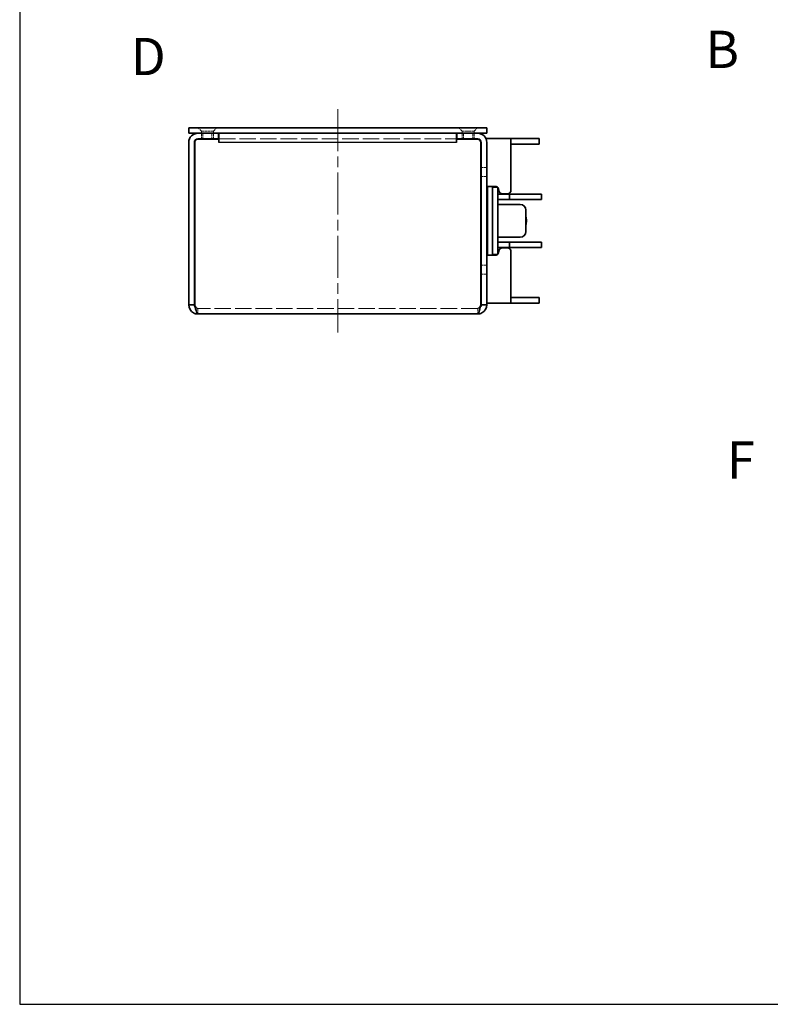
# Model space of a CAD drawing. Units: millimetres. Extents: x 0 to 2438, y 0 to 560.
# Drawn here: x 0 to 202, y 0 to 264 of the extents above; entities that cross this region are included whole.
import ezdxf

# ---------------------------------------------------------------- set-up
doc = ezdxf.new("R2010")
doc.units = ezdxf.units.MM
doc.header["$LTSCALE"] = 2
doc.linetypes.add('CHAIN', pattern=[0.3543, 0.2362, -0.0295, 0.0591, -0.0295])
doc.linetypes.add('DASHED', pattern=[0.2067, 0.1654, -0.0413])
for name, color, linetype, lineweight in [('Centerline (ISO)', 131, 'Continuous', 18), ('Hidden (ISO)', 7, 'DASHED', 18), ('Symbol (ISO)', 7, 'Continuous', 18), ('Visible (ISO)', 7, 'Continuous', 35)]:
    doc.layers.add(name, color=color, linetype=linetype, lineweight=lineweight)
doc.styles.add('Note Text (TK)', font='MS PGothic.ttf')

# ---------------------------------------------------------------- blocks, each defined once
blk = doc.blocks.new('TK-A3')
blk.add_lwpolyline([(0, 0), (403, 0), (403, 280), (0, 280)], close=True)

msp = doc.modelspace()

# ---------------------------------------------------------------- linework, layer by layer
msp.add_line((117.292, 231.407), (53.482, 231.417))
at = {"layer": 'Centerline (ISO)', "linetype": 'CHAIN', "ltscale": 23.990969}
msp.add_line((85.382, 240.355), (85.382, 180.355), dxfattribs=at)
at = {"layer": 'Hidden (ISO)', "ltscale": 2}
for p, q in [((48.792, 234.455), (47.892, 235.355)), ((51.992, 234.455), (52.892, 235.355)), ((118.782, 234.455), (117.882, 235.355)), ((121.982, 234.455), (122.882, 235.355)), ((51.992, 234.455), (48.792, 234.455)), ((48.792, 232.355), (48.792, 234.455)), ((49.163, 232.355), (49.163, 233.855)), ((51.622, 232.355), (51.622, 233.855)), ((51.992, 233.855), (51.992, 232.355)), ((118.782, 234.455), (121.982, 234.455)), ((118.782, 233.855), (118.782, 232.355)), ((119.153, 232.355), (119.153, 233.855)), ((121.612, 232.355), (121.612, 233.855)), ((121.982, 232.355), (121.982, 234.455)), ((123.882, 224.684), (125.382, 224.684)), ((123.882, 222.225), (125.382, 222.225)), ((123.882, 198.484), (125.382, 198.484)), ((123.882, 196.025), (125.382, 196.025)), ((47.82, 186.855), (47.82, 185.355)), ((122.945, 186.855), (122.945, 185.355))]:
    msp.add_line(p, q, dxfattribs=at)
at = {"layer": 'Hidden (ISO)'}
for p, q in [((51.992, 233.855), (51.992, 234.455)), ((118.782, 233.855), (118.782, 234.455))]:
    msp.add_line(p, q, dxfattribs=at)
at = {"layer": 'Hidden (ISO)', "ltscale": 13.352685}
for p, q in [((53.482, 232.355), (117.282, 232.355)), ((122.945, 186.855), (47.82, 186.855))]:
    msp.add_line(p, q, dxfattribs=at)
at = {"layer": 'Hidden (ISO)', "ltscale": 2}
for points in [[(47.82, 186.855), (47.576, 186.855), (47.332, 187.187), (47.088, 187.608), (47.053, 187.668), (47.017, 187.73), (46.982, 187.792)], [(122.945, 186.855), (123.189, 186.855), (123.433, 187.187), (123.676, 187.608), (123.712, 187.668), (123.747, 187.73), (123.782, 187.792)]]:
    msp.add_open_spline(points, degree=3, knots=[0, 0, 0, 0, 0.8738788, 0.8738788, 0.8738788, 1, 1, 1, 1], dxfattribs=at)
for points in [[(47.82, 186.855), (47.556, 186.855), (47.302, 186.98), (47.125, 187.174)], [(122.945, 186.855), (123.208, 186.855), (123.462, 186.98), (123.639, 187.174)]]:
    msp.add_open_spline(points, degree=3, dxfattribs=at)
at = {"layer": 'Visible (ISO)'}
for p, q in [((47.382, 235.355), (45.382, 235.355)), ((45.382, 233.855), (45.382, 235.355)), ((47.382, 235.355), (123.382, 235.355)), ((125.382, 235.355), (123.382, 235.355)), ((125.382, 235.355), (125.382, 233.855)), ((45.382, 233.855), (47.382, 233.855)), ((123.382, 233.855), (47.382, 233.855)), ((47.82, 233.855), (53.382, 233.855)), ((53.382, 232.355), (53.382, 233.855)), ((53.482, 231.417), (53.482, 233.855)), ((117.282, 233.855), (117.282, 231.417)), ((117.382, 233.855), (122.945, 233.855)), ((117.382, 232.355), (117.382, 233.855)), ((123.382, 233.855), (125.382, 233.855)), ((45.382, 187.792), (45.382, 231.417)), ((46.882, 187.792), (46.882, 231.417)), ((46.982, 231.455), (46.982, 187.792)), ((47.782, 232.255), (53.472, 232.255)), ((47.82, 232.355), (53.382, 232.355)), ((53.482, 232.355), (53.382, 232.355)), ((53.472, 232.255), (53.472, 231.407)), ((53.472, 231.407), (53.482, 231.407)), ((53.482, 231.407), (53.482, 231.417)), ((117.382, 232.355), (117.282, 232.355)), ((117.282, 231.417), (117.282, 231.407)), ((117.282, 231.407), (117.292, 231.407)), ((117.292, 231.407), (117.292, 232.255)), ((117.292, 232.255), (122.982, 232.255)), ((122.945, 232.355), (117.382, 232.355)), ((123.782, 231.455), (123.782, 187.792)), ((123.882, 187.792), (123.882, 231.417)), ((127.882, 232.455), (125.382, 232.455)), ((125.382, 231.417), (125.382, 187.792)), ((127.882, 232.455), (131.882, 232.455)), ((139.482, 232.455), (131.882, 232.455)), ((131.882, 218.605), (131.882, 232.455)), ((139.482, 230.955), (131.882, 230.955)), ((139.482, 232.455), (139.482, 230.955)), ((127.632, 219.605), (125.591, 219.605)), ((125.591, 201.105), (125.591, 219.605)), ((127.882, 219.355), (127.882, 219.573)), ((126.882, 219.355), (126.882, 218.355)), ((128.382, 219.355), (126.882, 219.355)), ((126.882, 202.355), (126.882, 218.355)), ((128.382, 218.355), (128.382, 219.355)), ((128.382, 202.355), (128.382, 218.355)), ((128.382, 217.555), (129.982, 217.555)), ((129.632, 217.605), (130.882, 217.605)), ((129.982, 217.555), (131.482, 217.555)), ((135.232, 217.555), (131.482, 217.555)), ((131.482, 217.555), (131.482, 216.055)), ((135.232, 217.555), (136.332, 217.555)), ((140.082, 217.555), (136.332, 217.555)), ((140.082, 217.555), (140.082, 216.055)), ((128.382, 216.055), (129.982, 216.055)), ((128.882, 214.755), (134.382, 214.755)), ((129.982, 216.055), (131.482, 216.055)), ((135.232, 216.055), (131.482, 216.055)), ((135.232, 216.055), (136.332, 216.055)), ((140.082, 216.055), (136.332, 216.055)), ((135.882, 213.255), (135.882, 207.455)), ((129.982, 204.655), (128.382, 204.655)), ((134.382, 205.955), (128.882, 205.955)), ((131.482, 204.655), (129.982, 204.655)), ((131.482, 204.655), (131.482, 203.155)), ((131.482, 204.655), (135.232, 204.655)), ((136.332, 204.655), (135.232, 204.655)), ((136.332, 204.655), (140.082, 204.655)), ((140.082, 204.655), (140.082, 203.155)), ((125.591, 201.105), (127.632, 201.105)), ((126.882, 202.355), (126.882, 201.355)), ((128.382, 201.355), (126.882, 201.355)), ((127.882, 201.137), (127.882, 201.355)), ((129.982, 203.155), (128.382, 203.155)), ((128.382, 201.355), (128.382, 202.355)), ((130.882, 203.105), (129.632, 203.105)), ((131.482, 203.155), (129.982, 203.155)), ((131.482, 203.155), (135.232, 203.155)), ((131.882, 188.255), (131.882, 202.105)), ((136.332, 203.155), (135.232, 203.155)), ((136.332, 203.155), (140.082, 203.155)), ((46.882, 187.792), (45.382, 187.792)), ((125.382, 187.792), (123.882, 187.792)), ((125.382, 188.255), (127.882, 188.255)), ((131.882, 188.255), (127.882, 188.255)), ((131.882, 189.755), (139.482, 189.755)), ((131.882, 188.255), (139.482, 188.255)), ((139.482, 189.755), (139.482, 188.255)), ((47.82, 185.355), (122.945, 185.355))]:
    msp.add_line(p, q, dxfattribs=at)
for centre, radius, start, end in [((47.82, 231.417), 2.437, 90, 180), ((122.945, 231.417), 2.438, 0, 90), ((47.82, 231.417), 0.938, 90, 180), ((47.782, 231.455), 0.8, 90, 180), ((122.945, 231.417), 0.938, 0, 90), ((122.982, 231.455), 0.8, 0, 90), ((127.632, 218.605), 1, 48.59038, 75.52249), ((127.632, 218.605), 1, 0, 41.40962), ((129.632, 218.605), 1, 180, 270), ((130.882, 218.605), 1, 270, 0), ((128.882, 213.755), 1, 90, 120), ((134.382, 213.255), 1.5, 0, 90), ((134.382, 207.455), 1.5, 270, 0), ((128.882, 206.955), 1, 240, 270), ((127.632, 202.105), 1, 284.47751, 311.40962), ((127.632, 202.105), 1, 318.59038, 0), ((129.632, 202.105), 1, 90, 180), ((130.882, 202.105), 1, 0, 90)]:
    msp.add_arc(centre, radius, start, end, dxfattribs=at)
for points in [[(127.632, 219.605), (127.714, 219.605), (127.799, 219.595), (127.882, 219.573)], [(127.882, 201.137), (127.799, 201.115), (127.714, 201.105), (127.632, 201.105)], [(46.982, 187.792), (47.028, 187.582), (47.074, 187.371), (47.12, 187.168)], [(123.782, 187.792), (123.736, 187.582), (123.69, 187.371), (123.644, 187.168)]]:
    msp.add_open_spline(points, degree=3, dxfattribs=at)
for points, knots in [([(135.882, 211.39), (135.972, 211.086), (136.022, 210.768), (136.041, 210.071), (135.99, 209.684), (135.882, 209.319)], [0.60953761, 0.60953761, 0.60953761, 0.60953761, 0.70476128, 0.70476128, 0.81933651, 0.81933651, 0.81933651, 0.81933651]), ([(45.382, 187.792), (45.382, 186.914), (45.898, 186.055), (46.673, 185.641), (47.024, 185.454), (47.422, 185.355), (47.82, 185.355)], [-1, -1, -1, -1, -0.3118108, -0.3118108, -0.3118108, 0, 0, 0, 0]), ([(47.125, 187.174), (47.014, 187.296), (46.933, 187.445), (46.9, 187.608), (46.888, 187.668), (46.882, 187.73), (46.882, 187.792)], [0.53608866, 0.53608866, 0.53608866, 0.53608866, 0.8738788, 0.8738788, 0.8738788, 1, 1, 1, 1]), ([(125.382, 187.792), (125.382, 186.914), (124.866, 186.055), (124.091, 185.641), (123.74, 185.454), (123.343, 185.355), (122.945, 185.355)], [-1, -1, -1, -1, -0.3118108, -0.3118108, -0.3118108, 0, 0, 0, 0]), ([(123.639, 187.174), (123.75, 187.296), (123.831, 187.445), (123.864, 187.608), (123.876, 187.668), (123.882, 187.73), (123.882, 187.792)], [0.53608866, 0.53608866, 0.53608866, 0.53608866, 0.8738788, 0.8738788, 0.8738788, 1, 1, 1, 1]), ([(47.12, 187.168), (47.266, 186.524), (47.412, 185.956), (47.558, 185.641), (47.646, 185.454), (47.733, 185.355), (47.82, 185.355)], [-0.83511257, -0.83511257, -0.83511257, -0.83511257, -0.31181078, -0.31181078, -0.31181078, 0, 0, 0, 0]), ([(123.644, 187.168), (123.498, 186.524), (123.352, 185.956), (123.206, 185.641), (123.119, 185.454), (123.032, 185.355), (122.945, 185.355)], [-0.83511257, -0.83511257, -0.83511257, -0.83511257, -0.31181078, -0.31181078, -0.31181078, 0, 0, 0, 0])]:
    msp.add_open_spline(points, degree=3, knots=knots, dxfattribs=at)

# ---------------------------------------------------------------- block references
at = {"lineweight": 0, "xscale": 2, "yscale": 2, "zscale": 2}
msp.add_blockref('TK-A3', (0, 0), dxfattribs=at)

# ---------------------------------------------------------------- texts
at = {"layer": 'Symbol (ISO)', "color": 7, "insert": (29.809, 254.474), "char_height": 10, "width": 10.09146, "attachment_point": 4, "line_spacing_factor": 1.5, "style": 'Note Text (TK)'}
msp.add_mtext('{\\fArial|b0|i0;\\H10.0000;D}', dxfattribs=at)
at = {"layer": 'Symbol (ISO)', "color": 7, "char_height": 10, "attachment_point": 4, "line_spacing_factor": 1.5, "style": 'Note Text (TK)'}
for s, insert in [('{\\fArial|b0|i0;\\H10.0000;B}', (184.133, 256.396)), ('{\\fArial|b0|i0;\\H10.0000;F}', (189.834, 146.166))]:
    msp.add_mtext(s, dxfattribs=dict(at, insert=insert))

doc.saveas('drawing.dxf')
